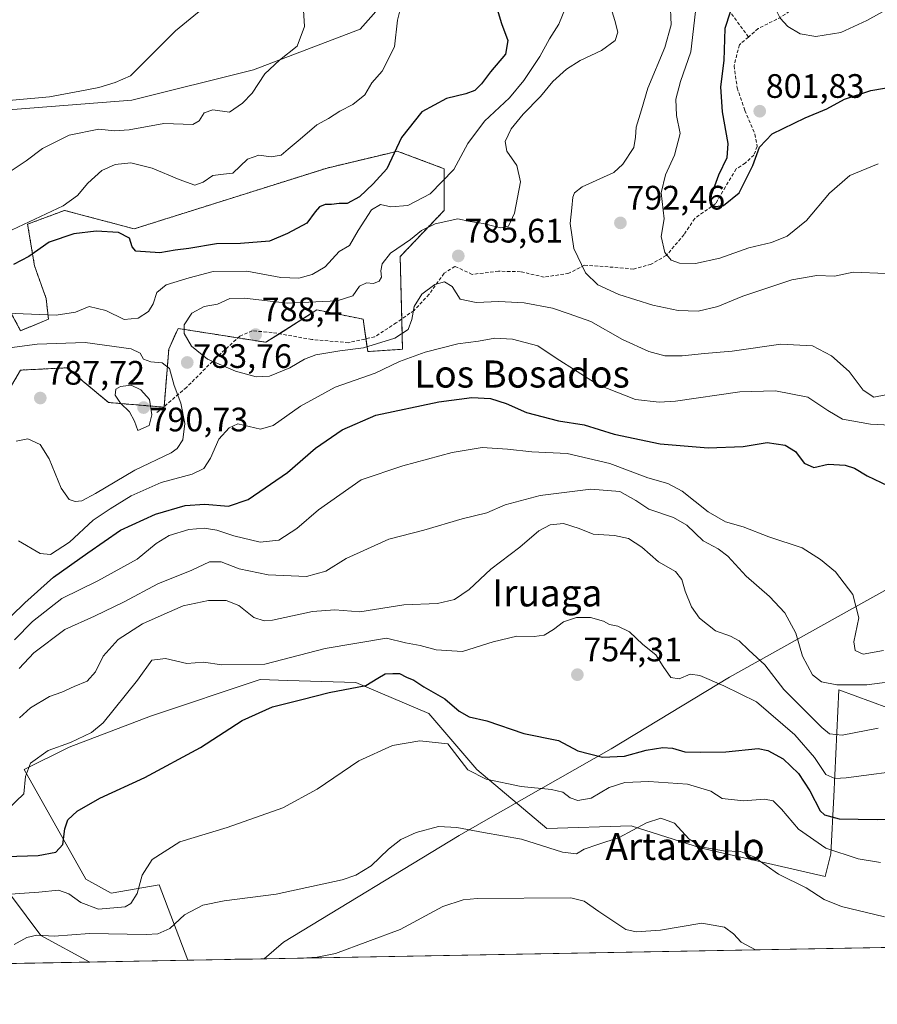
# Model space of a CAD drawing. Units: metres. Extents: x 624462 to 627915, y 4731867 to 4734243.
# Drawn here: x 625164 to 625418, y 4731867 to 4732158 of the extents above; entities that cross this region are included whole.
import ezdxf
from ezdxf.enums import TextEntityAlignment as Align

# ---------------------------------------------------------------- set-up
doc = ezdxf.new("R2010")
doc.units = ezdxf.units.M
doc.header["$MEASUREMENT"] = 0
doc.linetypes.add('TRAZOS', pattern=[0.75, 0.5, -0.25])
doc.linetypes.add('TRAZOSX2', pattern=[1.5, 1, -0.5])
for name, color, linetype, lineweight in [('Arbolado forestal', 92, 'TRAZOS', 0), ('Arbolado forestal CxS', 92, 'Continuous', 0), ('Carátula', 7, 'Continuous', 5), ('Comarca CxS', 133, 'Continuous', 0), ('Comunidad Autónoma CxS', 142, 'Continuous', 0), ('Cultivos herbáceos CxS', 92, 'Continuous', 0), ('Curva de nivel maestra', 36, 'Continuous', 30), ('Curva de nivel normal', 36, 'Continuous', 0), ('Entidad de ámbito territorial', 19, 'Continuous', 0), ('Entidad de ámbito territorial CxS', 92, 'Continuous', 0), ('Espacio natural protegido CxS', 2, 'Continuous', 0), ('Matorral', 135, 'Continuous', 0), ('Matorral CxS', 135, 'Continuous', 0), ('Municipio CxS', 142, 'Continuous', 0), ('Provincia CxS', 1, 'Continuous', 0), ('Punto de cota en terreno', 7, 'Continuous', 0), ('Rótulo de punto de cota en terreno', 19, 'Continuous', 0), ('Senda', 19, 'TRAZOSX2', 0), ('Texto cartográfico', 19, 'Continuous', 0)]:
    doc.layers.add(name, color=color, linetype=linetype, lineweight=lineweight)
doc.styles.add('Arial', font='txt', dxfattribs={"height": 0.2})

# ---------------------------------------------------------------- blocks, each defined once
blk = doc.blocks.new('*U157')
at = {"layer": 'Cultivos herbáceos CxS', "color": 92, "linetype": 'Continuous', "lineweight": 0}
for points in [[(626163.47, 4731897.2, 750.66), (625214.08, 4731879.84, 735.91), (625205.56, 4731902.11, 743.31), (625191.46, 4731899.63, 745.92), (625183.99, 4731903.77, 746.78), (625165.73, 4731936.14, 755), (625179.01, 4731942.78, 754.32), (625203.08, 4731951.9, 753.09), (625235.44, 4731962.69, 752.94), (625243.62, 4731962.45, 752.41), (625263.65, 4731961.86, 750.3), (625285.23, 4731952.73, 746.86), (625299.34, 4731936.14, 745.47), (625320.08, 4731918.71, 742.01), (625344.98, 4731919.54, 740.28), (625365.72, 4731912.9, 739.69), (625402.24, 4731904.6, 741.94), (625403.9, 4731911.24, 744.37), (625404.75, 4731928.18, 752.16), (625406.22, 4731959.64, 764.24), (625430.36, 4731950.86, 759.68)], [(625287.44, 4732180.18, 770.72), (625264.96, 4732154.7, 767.14), (625233.48, 4732142.71, 763.71), (625197.51, 4732133.72, 761.24), (625158.53, 4732130.72, 760.64), (625106.07, 4732127.72, 756.32), (625055.11, 4732139.71, 748.33), (625023.63, 4732171.19, 741.98)]]:
    blk.add_polyline3d(points, dxfattribs=at)
blk.add_polyline3d([(625185.14, 4731879.31, 736.19), (625098.43, 4731877.72, 750.16), (625079.43, 4731885.52, 754.61), (625083.58, 4731893.82, 754.08), (625095.19, 4731906.26, 755.09), (625111.79, 4731920.37, 755.94), (625130.05, 4731934.48, 759.24), (625145.32, 4731918.66, 752.45), (625153.28, 4731910.41, 749.68), (625170.71, 4731887.18, 739.79), (625185.14, 4731879.31, 736.19)], close=True, dxfattribs=at)
blk = doc.blocks.new('*U160')
at = {"layer": 'Espacio natural protegido CxS', "color": 2, "linetype": 'Continuous', "lineweight": 0}
blk.add_polyline3d([(627915.26, 4731929.24, 747.03), (624504, 4731866.85, 640.26)], dxfattribs=at)
blk = doc.blocks.new('*U161')
at = {"layer": 'Espacio natural protegido CxS', "color": 2, "linetype": 'Continuous', "lineweight": 0}
blk.add_polyline3d([(627915.26, 4731929.24, 747.03), (624504, 4731866.85, 640.26)], dxfattribs=at)
blk = doc.blocks.new('*U162')
at = {"layer": 'Espacio natural protegido CxS', "color": 2, "linetype": 'Continuous', "lineweight": 0}
blk.add_polyline3d([(627915.26, 4731929.24, 747.03), (624504, 4731866.85, 640.26)], dxfattribs=at)
blk = doc.blocks.new('*U163')
at = {"layer": 'Espacio natural protegido CxS', "color": 2, "linetype": 'Continuous', "lineweight": 0}
blk.add_polyline3d([(627915.26, 4731929.24, 747.03), (624504, 4731866.85, 640.26)], dxfattribs=at)
blk = doc.blocks.new('*U181')
at = {"layer": 'Curva de nivel normal', "color": 36, "linetype": 'Continuous', "lineweight": 0}
blk.add_polyline3d([(625160.21, 4731899.28, 745), (625170.07, 4731899.92, 745), (625175.9, 4731900.5, 745), (625178.96, 4731899.49, 745), (625182.46, 4731896.92, 745), (625187.71, 4731894.93, 745), (625195.55, 4731895.58, 745), (625197.27, 4731896.59, 745), (625199.12, 4731899.56, 745), (625200.62, 4731904.96, 745), (625203.49, 4731909.62, 745), (625211.66, 4731914.81, 745), (625225.68, 4731919.04, 745), (625242.12, 4731924.81, 745), (625252.26, 4731930.38, 745), (625264.5, 4731938.7, 745), (625274.47, 4731943.22, 745), (625282.58, 4731944.65, 745), (625290.78, 4731943.74, 745), (625296.71, 4731936.06, 745), (625302.14, 4731933.3, 745), (625312.45, 4731931.12, 745), (625321.45, 4731930.3, 745), (625324.81, 4731929.46, 745), (625326.91, 4731927.77, 745), (625329.15, 4731927, 745), (625333.11, 4731927.66, 745), (625338.45, 4731930.9, 745), (625343.11, 4731932.37, 745), (625350.11, 4731932.64, 745), (625361.54, 4731931.83, 745), (625368.47, 4731929.77, 745), (625371.77, 4731927.6, 745), (625378.12, 4731926.96, 745), (625384.27, 4731927.43, 745), (625386.84, 4731926.92, 745), (625389.29, 4731924.47, 745), (625394.37, 4731918.56, 745), (625402.41, 4731912.93, 745), (625411.96, 4731909.82, 745), (625418.5, 4731908.68, 745)], dxfattribs=at)
blk = doc.blocks.new('*U190')
at = {"layer": 'Curva de nivel normal', "color": 36, "linetype": 'Continuous', "lineweight": 0}
blk.add_polyline3d([(625160.79, 4731924.37, 755), (625165.63, 4731929.01, 755), (625166.16, 4731934.06, 755), (625167.63, 4731938.06, 755), (625172.79, 4731941.78, 755), (625179.46, 4731944.1, 755), (625185.58, 4731947.13, 755), (625189.12, 4731949.98, 755), (625199.19, 4731962.5, 755), (625203.39, 4731968.49, 755), (625207.43, 4731968.93, 755), (625213.76, 4731967.44, 755), (625218.67, 4731967.86, 755), (625224.11, 4731967.11, 755), (625236.81, 4731967.3, 755), (625254.64, 4731971.86, 755), (625272.75, 4731974.96, 755), (625278.3, 4731973.54, 755), (625282.61, 4731972.8, 755), (625287.41, 4731971.48, 755), (625295.11, 4731971.04, 755), (625304.22, 4731973.85, 755), (625311.23, 4731975.56, 755), (625316.28, 4731975.45, 755), (625319.22, 4731975.85, 755), (625321.99, 4731977.46, 755), (625324.98, 4731979.76, 755), (625328.79, 4731981.08, 755), (625332.91, 4731981.08, 755), (625336.76, 4731979.93, 755), (625338.54, 4731978.96, 755), (625340.96, 4731978.52, 755), (625344.41, 4731976.78, 755), (625348.38, 4731973.11, 755), (625352.26, 4731970.05, 755), (625354.37, 4731966.61, 755), (625356.68, 4731963.37, 755), (625359.11, 4731962.9, 755), (625362.33, 4731964.28, 755), (625365.2, 4731963.93, 755), (625372.31, 4731960.82, 755), (625381.98, 4731956.16, 755), (625393.24, 4731946.43, 755), (625399.05, 4731939.68, 755), (625402.44, 4731934.72, 755), (625405.02, 4731933.51, 755), (625408.43, 4731933.72, 755), (625427.77, 4731936.29, 755)], dxfattribs=at)
blk = doc.blocks.new('*U194')
at = {"layer": 'Curva de nivel normal', "color": 36, "linetype": 'Continuous', "lineweight": 0}
for points in [[(625247.64, 4731880.45, 735), (625252.29, 4731880.73, 735), (625257.66, 4731881.84, 735), (625276.77, 4731888.95, 735), (625289.31, 4731895.68, 735), (625295.32, 4731897.68, 735), (625299.47, 4731898.06, 735), (625327.13, 4731898.31, 735), (625331.1, 4731897.27, 735), (625335.42, 4731894.26, 735), (625343.33, 4731888.98, 735), (625346.44, 4731888.24, 735), (625353.6, 4731888.69, 735), (625365.84, 4731890.83, 735), (625372.45, 4731889.63, 735), (625375.16, 4731887.68, 735), (625377.37, 4731885.23, 735), (625381.67, 4731882.9, 735)], [(625225.62, 4731880.05, 735), (625227.91, 4731880.2, 735), (625233.15, 4731880.19, 735)]]:
    blk.add_polyline3d(points, dxfattribs=at)
blk = doc.blocks.new('*U196')
at = {"layer": 'Curva de nivel normal', "color": 36, "linetype": 'Continuous', "lineweight": 0}
blk.add_polyline3d([(625162.82, 4731884.46, 740), (625166.5, 4731886.6, 740), (625169.48, 4731887.24, 740), (625174.64, 4731886.98, 740), (625184.99, 4731887.76, 740), (625201.79, 4731887.41, 740), (625205.23, 4731887.67, 740), (625208.79, 4731889.24, 740), (625213.12, 4731893.25, 740), (625218.46, 4731896.1, 740), (625224.79, 4731897.42, 740), (625240.12, 4731899.4, 740), (625259.67, 4731903.59, 740), (625263.63, 4731904.94, 740), (625268.16, 4731907.72, 740), (625273.33, 4731912.66, 740), (625276.94, 4731915.48, 740), (625281.45, 4731917.58, 740), (625288.11, 4731919.3, 740), (625293.45, 4731919.09, 740), (625301.33, 4731917.52, 740), (625312.54, 4731915.62, 740), (625324.64, 4731911.73, 740), (625328.78, 4731911.29, 740), (625331.11, 4731912.6, 740), (625335.11, 4731914.01, 740), (625341.43, 4731916.08, 740), (625349.5, 4731920.41, 740), (625353.7, 4731921.76, 740), (625357.69, 4731920.34, 740), (625361.94, 4731915.7, 740), (625365.54, 4731913.33, 740), (625372.21, 4731912.2, 740), (625377.26, 4731911.98, 740), (625381.11, 4731910.36, 740), (625388.43, 4731905.3, 740), (625396.6, 4731901.21, 740), (625401.92, 4731897.78, 740), (625407.04, 4731895.76, 740), (625419.77, 4731892.7, 740)], dxfattribs=at)
blk = doc.blocks.new('5PATER')
at = {"layer": 'Carátula', "linetype": 'Continuous', "lineweight": 5}
h = blk.add_hatch(color=250, dxfattribs=at)
edge = h.paths.add_edge_path()
edge.add_ellipse((0, 0.01), major_axis=(-1.33, -1.34), ratio=0.999422, start_angle=0, end_angle=360)

msp = doc.modelspace()

# ---------------------------------------------------------------- linework, layer by layer
at = {"layer": 'Arbolado forestal', "color": 92, "linetype": 'TRAZOS', "lineweight": 0}
msp.add_polyline3d([(625158.56, 4732043.81, 789.02), (625164.71, 4732054.07, 786.93), (625178.37, 4732054.75, 788.07), (625180.14, 4732053.28, 788.69), (625190.67, 4732044.5, 789.39), (625206.86, 4732043.15, 787.69), (625207.07, 4732043.13, 787.59), (625207.08, 4732043.34, 787.56), (625208.43, 4732060.22, 783.47), (625208.85, 4732061.16, 783.45), (625211.17, 4732066.37, 783.89), (625228.87, 4732063.57, 788.04), (625237.12, 4732062.27, 787.96), (625241.1, 4732064.8, 788.09), (625252.15, 4732071.84, 785.81), (625263.98, 4732069.47, 787.52), (625265.82, 4732069.1, 787.73), (625266.64, 4732063.32, 785.68), (625267.18, 4732059.53, 784.43), (625277.43, 4732060.22, 781.68), (625277.21, 4732069.15, 785.34), (625276.75, 4732087.56, 786.07), (625289.73, 4732101.23, 783.17), (625289.73, 4732113.53, 778.74), (625276.37, 4732118.55, 775.17), (625275.97, 4732118.7, 775.03), (625272.89, 4732117.96, 774.16), (625255.15, 4732113.72, 771.98), (625198.19, 4732095.76, 773.82), (625177.69, 4732101.23, 770.48), (625166.76, 4732097.13, 770.07), (625168.81, 4732084.82, 776.34), (625172.23, 4732075.25, 777.84), (625172.91, 4732069.1, 780.48), (625164.71, 4732065.69, 782.54), (625155.83, 4732082.09, 775.68)], dxfattribs=at)
at = {"layer": 'Arbolado forestal CxS', "color": 92, "linetype": 'Continuous', "lineweight": 0}
msp.add_polyline3d([(625155.83, 4732082.09, 775.68), (625164.71, 4732065.69, 782.54), (625172.91, 4732069.1, 780.48), (625172.23, 4732075.25, 777.84), (625168.81, 4732084.82, 776.34), (625166.76, 4732097.13, 770.07), (625177.69, 4732101.23, 770.48), (625198.19, 4732095.76, 773.82), (625255.15, 4732113.72, 771.98), (625272.89, 4732117.96, 774.16), (625275.98, 4732118.7, 775.03), (625276.37, 4732118.55, 775.17), (625289.73, 4732113.53, 778.74), (625289.73, 4732101.23, 783.17), (625276.75, 4732087.56, 786.07), (625277.43, 4732060.22, 781.68), (625267.18, 4732059.53, 784.43), (625265.82, 4732069.1, 787.73), (625263.98, 4732069.47, 787.52), (625252.15, 4732071.84, 785.81), (625237.13, 4732062.27, 787.96), (625211.17, 4732066.37, 783.89), (625208.85, 4732061.16, 783.45), (625208.43, 4732060.22, 783.47), (625207.07, 4732043.13, 787.59), (625190.67, 4732044.5, 789.39), (625180.14, 4732053.28, 788.69), (625178.38, 4732054.75, 788.07), (625164.71, 4732054.07, 786.93), (625158.56, 4732043.81, 789.02)], dxfattribs=at)
at = {"layer": 'Comarca CxS', "color": 133, "linetype": 'Continuous', "lineweight": 0}
msp.add_polyline3d([(625236.62, 4731880.25, 734.95), (624504, 4731866.85, 640.26), (624462.32, 4734180.22, 560.69), (627872.43, 4734242.6, 566.92), (627915.26, 4731929.24, 747.03), (625933.03, 4731892.99, 721.47), (625236.62, 4731880.25, 734.95)], close=True, dxfattribs=at)
msp.add_polyline3d([(625236.62, 4731880.25, 734.95), (624504, 4731866.85, 640.26), (624462.32, 4734180.22, 560.69), (627872.43, 4734242.6, 566.92), (627915.26, 4731929.24, 747.03), (625933.03, 4731892.99, 721.47), (625236.62, 4731880.25, 734.95)], close=True, dxfattribs=at)
at = {"layer": 'Comunidad Autónoma CxS', "color": 142, "linetype": 'Continuous', "lineweight": 0}
msp.add_polyline3d([(627915.26, 4731929.24, 747.03), (624504, 4731866.85, 640.26), (624462.32, 4734180.22, 560.69), (627872.43, 4734242.6, 566.92), (627915.26, 4731929.24, 747.03)], close=True, dxfattribs=at)
msp.add_polyline3d([(627915.26, 4731929.24, 747.03), (624504, 4731866.85, 640.26), (624462.32, 4734180.22, 560.69), (627872.43, 4734242.6, 566.92), (627915.26, 4731929.24, 747.03)], close=True, dxfattribs=at)
at = {"layer": 'Cultivos herbáceos CxS', "color": 92, "linetype": 'Continuous', "lineweight": 0}
for points in [[(624912.7, 4732124.72, 728.5), (624950.18, 4732162.2, 732.69), (624972.66, 4732184.68, 733.74), (624972.93, 4732184.88, 733.83), (624998.15, 4732204.17, 735.33), (625003.33, 4732197.46, 736.21), (625023.63, 4732171.19, 741.98), (625055.11, 4732139.71, 748.33), (625106.07, 4732127.72, 756.32), (625158.53, 4732130.72, 760.64), (625197.5, 4732133.72, 761.24), (625233.48, 4732142.71, 763.71), (625264.96, 4732154.7, 767.14), (625287.44, 4732180.18, 770.72), (625257.51, 4732212.65, 763.18)], [(625430.36, 4731950.86, 759.68), (625406.22, 4731959.64, 764.24), (625404.75, 4731928.18, 752.16), (625403.9, 4731911.24, 744.37), (625402.24, 4731904.6, 741.93), (625365.72, 4731912.9, 739.69), (625344.98, 4731919.54, 740.28), (625320.08, 4731918.71, 742.01), (625299.34, 4731936.14, 745.47), (625285.23, 4731952.74, 746.86), (625263.65, 4731961.86, 750.3), (625243.62, 4731962.45, 752.41), (625235.44, 4731962.69, 752.94), (625203.07, 4731951.91, 753.09), (625179.01, 4731942.78, 754.32), (625165.73, 4731936.14, 755), (625183.99, 4731903.77, 746.78), (625191.46, 4731899.63, 745.92), (625205.56, 4731902.11, 743.31), (625214.08, 4731879.84, 735.91)], [(625185.14, 4731879.31, 736.19), (625170.71, 4731887.18, 739.79), (625153.28, 4731910.41, 749.68), (625145.32, 4731918.66, 752.45), (625130.05, 4731934.48, 759.24), (625111.79, 4731920.37, 755.94), (625095.19, 4731906.26, 755.09), (625083.58, 4731893.82, 754.08), (625079.43, 4731885.52, 754.61), (625098.43, 4731877.72, 750.16)], [(626163.47, 4731897.2, 750.66), (625929.87, 4731892.93, 721.62), (625927.85, 4731892.89, 721.76), (625925.83, 4731892.86, 721.98), (625214.08, 4731879.84, 735.91)], [(625185.14, 4731879.31, 736.19), (625098.43, 4731877.72, 750.16)]]:
    msp.add_polyline3d(points, dxfattribs=at)
at = {"layer": 'Curva de nivel maestra', "color": 36, "linetype": 'Continuous', "lineweight": 30}
for points in [[(625304.2, 4732164.7, 775), (625306.62, 4732156.42, 775), (625308.55, 4732151.35, 775), (625307.8, 4732147.29, 775), (625303.45, 4732142.14, 775), (625300.78, 4732138.57, 775), (625298.78, 4732136.66, 775), (625296.11, 4732135.61, 775), (625290.45, 4732134.28, 775), (625283.11, 4732130.34, 775), (625277.11, 4732122.75, 775), (625272.78, 4732113.48, 775), (625268.78, 4732109.05, 775), (625264.78, 4732105.2, 775), (625261.11, 4732103.28, 775), (625258.71, 4732103.26, 775), (625256.48, 4732103, 775), (625254.64, 4732102.98, 775), (625252.92, 4732102.29, 775), (625251.65, 4732100.78, 775), (625249.23, 4732097.45, 775), (625243.45, 4732094.4, 775), (625238.16, 4732092.15, 775), (625229.63, 4732091.44, 775), (625222.49, 4732091.3, 775), (625214.4, 4732089.96, 775), (625210.34, 4732089.47, 775), (625205.78, 4732088.68, 775), (625198.71, 4732089.19, 775), (625197.68, 4732090.42, 775), (625196.85, 4732093.01, 775), (625193.62, 4732094.68, 775), (625187.04, 4732095.07, 775), (625180.45, 4732094.34, 775), (625173.12, 4732091.81, 775), (625167.12, 4732087.58, 775), (625162.65, 4732085.26, 775)], [(625375.66, 4732164.37, 800), (625372.6, 4732154.93, 800), (625372.26, 4732145.42, 800), (625371.31, 4732137.68, 800), (625371.81, 4732130.29, 800), (625373.47, 4732120.94, 800), (625373.18, 4732116.72, 800), (625370.77, 4732111.61, 800), (625368.47, 4732105.41, 800), (625368.53, 4732103.02, 800), (625369.83, 4732102.32, 800), (625372.24, 4732102.7, 800), (625376.81, 4732106.42, 800), (625380.84, 4732114.43, 800), (625382.86, 4732119.92, 800), (625386.57, 4732123.79, 800), (625396.3, 4732128.55, 800), (625402.73, 4732131.18, 800), (625407.92, 4732134.02, 800), (625415.66, 4732136.58, 800), (625433.46, 4732139.63, 800)], [(625162.04, 4731981.5, 775), (625165.93, 4731985.39, 775), (625174.42, 4731992.93, 775), (625184.55, 4732000.11, 775), (625194.22, 4732006.84, 775), (625204.53, 4732011.55, 775), (625213.23, 4732014.15, 775), (625219.05, 4732014.54, 775), (625226.05, 4732013.88, 775), (625231.85, 4732015.85, 775), (625243.45, 4732023.84, 775), (625251.74, 4732031, 775), (625259.6, 4732036.47, 775), (625269.55, 4732040.77, 775), (625288.21, 4732044.7, 775), (625297.88, 4732045.99, 775), (625303.38, 4732045.72, 775), (625308.02, 4732044.18, 775), (625314.02, 4732041.52, 775), (625323.44, 4732039.14, 775), (625331.02, 4732037.95, 775), (625339.9, 4732035.12, 775), (625353.52, 4732032.32, 775), (625367.67, 4732031.17, 775), (625378.05, 4732031.5, 775), (625385.12, 4732032.65, 775), (625390.36, 4732031.91, 775), (625393.49, 4732030, 775), (625396.04, 4732026.59, 775), (625398.91, 4732025.34, 775), (625403.1, 4732026.28, 775), (625408.1, 4732026.03, 775), (625410.84, 4732025.08, 775), (625414.61, 4732022.86, 775), (625422.83, 4732018.95, 775)], [(625157.18, 4731910.39, 750), (625169.93, 4731910.76, 750), (625175.08, 4731911.78, 750), (625177.19, 4731914.02, 750), (625177.74, 4731918.62, 750), (625178.67, 4731921.35, 750), (625181.38, 4731923.86, 750), (625188.04, 4731927.67, 750), (625201.39, 4731933.83, 750), (625217.78, 4731942.69, 750), (625230.12, 4731950.59, 750), (625239.03, 4731954.64, 750), (625247.7, 4731956.81, 750), (625255.82, 4731958.92, 750), (625266.6, 4731960.99, 750), (625270.19, 4731963.13, 750), (625272.31, 4731964.45, 750), (625274.63, 4731964.53, 750), (625276.52, 4731964.54, 750), (625278.64, 4731963.39, 750), (625280.76, 4731962.54, 750), (625283.74, 4731960.61, 750), (625289.9, 4731957.02, 750), (625294.19, 4731953.4, 750), (625297.08, 4731951.72, 750), (625302.32, 4731950.53, 750), (625313.26, 4731946.77, 750), (625323.44, 4731944.69, 750), (625329.16, 4731941.63, 750), (625336.44, 4731939.78, 750), (625342.94, 4731940.14, 750), (625349.37, 4731941.89, 750), (625354.26, 4731942.69, 750), (625357.11, 4731942.51, 750), (625360.8, 4731941.36, 750), (625365.48, 4731941.27, 750), (625372.92, 4731941.43, 750), (625382.44, 4731942.38, 750), (625385.24, 4731941.77, 750), (625389.77, 4731939.29, 750), (625394.37, 4731934.97, 750), (625397.64, 4731929.83, 750), (625400.75, 4731923.95, 750), (625402.06, 4731922.75, 750), (625406.38, 4731921.6, 750), (625417.52, 4731921.38, 750), (625427.24, 4731921.76, 750)]]:
    msp.add_polyline3d(points, dxfattribs=at)
at = {"layer": 'Curva de nivel normal', "color": 36, "linetype": 'Continuous', "lineweight": 0}
for points in [[(625421.91, 4732240.26, 795), (625417.01, 4732232.59, 795), (625411.48, 4732222.93, 795), (625407.62, 4732218.55, 795), (625399.74, 4732213.74, 795), (625394.48, 4732210.92, 795), (625390.65, 4732207.77, 795), (625386.25, 4732204.7, 795), (625381.06, 4732199.69, 795), (625376.83, 4732194.2, 795), (625373.64, 4732188.37, 795), (625371.91, 4732184.18, 795), (625368.04, 4732176.34, 795), (625364.52, 4732165.15, 795), (625362.54, 4732148.06, 795), (625359.54, 4732139.3, 795), (625358.17, 4732134.09, 795), (625358.36, 4732129.27, 795)], [(625423.12, 4732199.06, 805), (625413.37, 4732190.35, 805), (625407.25, 4732185.76, 805), (625398.44, 4732182.22, 805), (625396.57, 4732181.24, 805), (625393.98, 4732178.06, 805), (625388.97, 4732168.74, 805), (625387.31, 4732163.6, 805), (625387.71, 4732160.35, 805), (625388.94, 4732157.98, 805), (625391.23, 4732155.5, 805), (625394.8, 4732153.36, 805), (625399.44, 4732152.54, 805), (625406.79, 4732153.69, 805), (625414.52, 4732157.25, 805), (625421.1, 4732160.91, 805)], [(625153.5, 4732132.94, 760), (625173.21, 4732134.72, 760), (625182.15, 4732136.42, 760), (625187.84, 4732137.49, 760), (625192.66, 4732139.02, 760), (625197.12, 4732140.94, 760), (625202.69, 4732146.41, 760), (625210.45, 4732154.22, 760), (625222.79, 4732164.44, 760)], [(625326.47, 4732163.19, 780), (625323.55, 4732156.24, 780), (625320.85, 4732151.82, 780), (625317.97, 4732146.64, 780), (625313.3, 4732139.52, 780), (625309, 4732134.49, 780), (625301.64, 4732127.55, 780), (625296.76, 4732120.92, 780), (625292.55, 4732113.27, 780), (625285.62, 4732106.09, 780), (625279.02, 4732102.69, 780), (625273.97, 4732102.28, 780), (625270.91, 4732102.92, 780), (625268.28, 4732101.36, 780), (625264.36, 4732095.3, 780), (625261.76, 4732090.87, 780), (625258.78, 4732089.13, 780), (625254.59, 4732084.58, 780), (625250.78, 4732082.32, 780), (625246.79, 4732081.21, 780), (625241.56, 4732081.42, 780), (625231.53, 4732083.32, 780), (625221.58, 4732083.19, 780), (625214.5, 4732081.32, 780), (625207.67, 4732079.28, 780), (625204.92, 4732076.95, 780), (625203.88, 4732073.63, 780), (625202.43, 4732071.35, 780), (625199.4, 4732069.44, 780), (625195.3, 4732069, 780), (625189.82, 4732071.69, 780), (625184.93, 4732072.86, 780), (625180.93, 4732071.16, 780), (625175.19, 4732070.27, 780), (625160.64, 4732070.92, 780)], [(625248.13, 4732161.92, 765), (625248.47, 4732155.46, 765), (625246.32, 4732149.65, 765), (625241.16, 4732145.6, 765), (625236.79, 4732141.51, 765), (625233.06, 4732135.87, 765), (625230.21, 4732132.85, 765), (625226.4, 4732130.17, 765), (625221.46, 4732130.93, 765), (625218.9, 4732130.03, 765), (625217.41, 4732127.63, 765), (625215.51, 4732126.55, 765), (625206.99, 4732126.86, 765), (625196.79, 4732125, 765), (625192.46, 4732124.68, 765), (625187.79, 4732125.22, 765), (625179.04, 4732123.46, 765), (625171.14, 4732119.46, 765), (625166.38, 4732115.8, 765), (625159.85, 4732111.51, 765)], [(625276.98, 4732161.3, 770), (625276.01, 4732157.36, 770), (625275.06, 4732149.46, 770), (625271.42, 4732142.27, 770), (625268.42, 4732138.92, 770), (625266.34, 4732135.37, 770), (625262.78, 4732132.52, 770), (625258.9, 4732130.52, 770), (625255.59, 4732128.34, 770), (625252.16, 4732126.46, 770), (625247.2, 4732122.2, 770), (625243.67, 4732119.34, 770), (625241.58, 4732117.51, 770), (625238.63, 4732116.99, 770), (625235.02, 4732117.57, 770), (625231.71, 4732116.32, 770), (625227.35, 4732112.22, 770), (625224.56, 4732111.92, 770), (625221.49, 4732111.48, 770), (625218.61, 4732109.54, 770), (625216.12, 4732108.63, 770), (625211.46, 4732110.37, 770), (625203.51, 4732113.68, 770), (625197.28, 4732115.24, 770), (625192.58, 4732114.74, 770), (625188.63, 4732112.95, 770), (625184.53, 4732109.29, 770), (625181.46, 4732105.57, 770), (625177.23, 4732102.54, 770), (625162.18, 4732095.48, 770)], [(625338.58, 4732162.39, 785), (625340.1, 4732157.26, 785), (625340.97, 4732153.84, 785), (625340.17, 4732151.36, 785), (625336.16, 4732148.38, 785), (625329.87, 4732145.45, 785), (625325.81, 4732142.94, 785), (625321.83, 4732139.24, 785), (625318.2, 4732134.84, 785), (625313.07, 4732129.58, 785), (625309.54, 4732125.27, 785), (625307.71, 4732121.6, 785), (625308.28, 4732118.75, 785), (625311.2, 4732114.51, 785), (625312.3, 4732109.67, 785), (625310.49, 4732100.44, 785), (625308.75, 4732096.54, 785), (625306.33, 4732096.04, 785), (625301.23, 4732097.3, 785), (625297.39, 4732097.94, 785), (625293.8, 4732098.7, 785), (625287.12, 4732097.28, 785), (625283.03, 4732095.24, 785), (625279.78, 4732092.59, 785), (625273.86, 4732088.62, 785), (625271.48, 4732085.48, 785), (625271.05, 4732083.36, 785), (625271.2, 4732081.48, 785), (625270.56, 4732080.33, 785), (625268.83, 4732079.64, 785), (625266.79, 4732079.84, 785), (625264.78, 4732078.88, 785), (625262.78, 4732075.95, 785), (625258.12, 4732074.55, 785), (625243.46, 4732073.82, 785), (625230.79, 4732075.31, 785), (625226.46, 4732075.18, 785), (625222.79, 4732073.56, 785), (625218.84, 4732072.81, 785), (625215.28, 4732070.87, 785), (625212.98, 4732067.43, 785), (625213.03, 4732064.85, 785), (625215.14, 4732061.1, 785), (625219.89, 4732057.33, 785), (625228.15, 4732053.72, 785), (625234.22, 4732052.04, 785), (625238.2, 4732052.33, 785), (625244.22, 4732054.72, 785), (625248.46, 4732057.34, 785), (625251.9, 4732058.61, 785), (625258.92, 4732059.74, 785), (625265.9, 4732060.63, 785), (625275.22, 4732063.53, 785), (625279.11, 4732066.03, 785), (625280.19, 4732069.02, 785), (625280.85, 4732072.89, 785), (625283.16, 4732076.49, 785), (625287.01, 4732079.38, 785), (625289.79, 4732080.1, 785), (625292.11, 4732078.78, 785), (625294.48, 4732074.98, 785), (625299.22, 4732073.99, 785), (625305.92, 4732074.31, 785), (625313.32, 4732073.91, 785), (625321.68, 4732072.33, 785), (625326.66, 4732070.73, 785), (625333.06, 4732068.4, 785), (625342.37, 4732063.14, 785), (625350.11, 4732059.57, 785), (625354.91, 4732058.28, 785), (625359.97, 4732058.26, 785), (625366.58, 4732058.99, 785), (625374.78, 4732059.64, 785), (625389.15, 4732061.72, 785), (625398.48, 4732061.19, 785), (625404.11, 4732058.28, 785), (625409.31, 4732053.69, 785), (625413.41, 4732048.18, 785), (625416.56, 4732046.12, 785), (625420.1, 4732046.78, 785)], [(625356.42, 4732162.91, 790), (625356.74, 4732156.04, 790), (625354.87, 4732149.3, 790), (625349.83, 4732137.27, 790), (625348.04, 4732130.94, 790), (625346.43, 4732125.82, 790), (625346.22, 4732122.82, 790), (625345.71, 4732119.81, 790), (625342.46, 4732114.84, 790), (625339.79, 4732112.38, 790), (625330.44, 4732108.19, 790), (625328.22, 4732106.44, 790), (625327.69, 4732105.09, 790), (625327.47, 4732101.96, 790)], [(625358.36, 4732129.27, 795), (625359.45, 4732123.9, 795), (625357.77, 4732117.54, 795), (625355.09, 4732111.75, 795), (625353.8, 4732106.45, 795), (625354.65, 4732098.72, 795), (625353.84, 4732093.48, 795), (625354.86, 4732088.74, 795), (625356.78, 4732086.51, 795), (625359.23, 4732085.59, 795), (625363.93, 4732085.54, 795), (625371.12, 4732087.08, 795), (625379.66, 4732090.12, 795), (625386.32, 4732091.75, 795), (625391.04, 4732093.62, 795), (625396.7, 4732098.26, 795), (625403.51, 4732106.33, 795), (625409.49, 4732111.5, 795), (625417.88, 4732115.01, 795)], [(625327.47, 4732101.96, 790), (625326.98, 4732097.35, 790), (625328.03, 4732090.01, 790), (625331.46, 4732082.81, 790), (625335.12, 4732079.29, 790), (625341.26, 4732076.43, 790), (625351.38, 4732073.22, 790), (625358.78, 4732071.62, 790), (625364.74, 4732071.46, 790), (625370.56, 4732072.8, 790), (625377.94, 4732075.89, 790), (625392.4, 4732080.67, 790), (625399.79, 4732082.02, 790), (625404.94, 4732081.82, 790), (625410.44, 4732082.98, 790), (625420.18, 4732082.58, 790)], [(625163.43, 4732033.11, 785), (625166.86, 4732033.76, 785), (625170.46, 4732032.07, 785), (625173.18, 4732027.83, 785), (625176.71, 4732019.2, 785), (625179.04, 4732015.87, 785), (625180.76, 4732015.26, 785), (625182.77, 4732015.46, 785), (625186.79, 4732017.64, 785), (625198.46, 4732024.5, 785), (625209.13, 4732029.63, 785), (625210.96, 4732030.92, 785), (625212.58, 4732033.48, 785), (625213.14, 4732038.3, 785), (625212.01, 4732044.34, 785), (625210, 4732049.53, 785), (625208.66, 4732054.51, 785), (625206.47, 4732056.2, 785), (625203.12, 4732056.48, 785), (625201.02, 4732057.28, 785), (625200.04, 4732059.1, 785), (625197.38, 4732060.36, 785), (625183.73, 4732062.22, 785), (625169.56, 4732061.7, 785), (625159.96, 4732060.44, 785)], [(625170.48, 4731999.95, 780), (625173.53, 4731999.61, 780), (625179.12, 4732003.26, 780), (625186.12, 4732009.74, 780), (625191.12, 4732013.12, 780), (625197.3, 4732016.92, 780), (625206.15, 4732020.92, 780), (625215.3, 4732023.37, 780), (625218.79, 4732025.07, 780), (625220.79, 4732028.12, 780), (625223.2, 4732033.67, 780), (625226.23, 4732037.05, 780), (625228.79, 4732038.22, 780), (625235.47, 4732036.63, 780), (625239.25, 4732037.74, 780), (625247.29, 4732043.44, 780), (625257.55, 4732049.01, 780), (625269.38, 4732053.2, 780), (625276.58, 4732056.64, 780), (625284.11, 4732059.38, 780), (625293.75, 4732061.85, 780), (625299.91, 4732062.66, 780), (625304.68, 4732063.48, 780), (625309.92, 4732063.17, 780), (625317.4, 4732061.23, 780), (625322.78, 4732057.62, 780), (625335.24, 4732049.74, 780), (625346.18, 4732045.35, 780), (625353.2, 4732044.56, 780), (625358.04, 4732044.88, 780), (625376.99, 4732047.66, 780), (625387.51, 4732048, 780), (625397.06, 4732046.06, 780), (625402.98, 4732042.18, 780), (625407.3, 4732039.58, 780), (625415.55, 4732038.15, 780), (625431.22, 4732037.29, 780)], [(625199.34, 4732036.2, 790), (625202.68, 4732037.73, 790), (625203.45, 4732040.89, 790), (625202.79, 4732045.44, 790), (625200.15, 4732048.22, 790), (625197.29, 4732049.62, 790), (625194.16, 4732049.27, 790), (625192.86, 4732048.43, 790), (625192.66, 4732046.7, 790), (625194.16, 4732044.32, 790), (625196.86, 4732041.72, 790), (625198.32, 4732038.97, 790), (625199.34, 4732036.2, 790)], [(625162.9, 4731974.48, 770), (625168.24, 4731979.83, 770), (625176.9, 4731986.62, 770), (625187.48, 4731991.89, 770), (625199.14, 4731998.28, 770), (625204.71, 4732002.86, 770), (625208.6, 4732005.28, 770), (625214.37, 4732006.99, 770), (625218.92, 4732007.41, 770), (625222.66, 4732006.8, 770), (625227.66, 4732005.1, 770), (625235.43, 4732003.26, 770), (625240.9, 4732003.86, 770), (625246.22, 4732007.33, 770), (625252.63, 4732012.81, 770), (625265.28, 4732021.66, 770), (625277.52, 4732025.81, 770), (625292.14, 4732029.77, 770), (625300.98, 4732031.22, 770), (625308.45, 4732030.77, 770), (625315.59, 4732029.9, 770), (625326.02, 4732029.5, 770), (625338.63, 4732026.5, 770), (625349.84, 4732022.27, 770), (625355.74, 4732020.61, 770), (625359.99, 4732018.33, 770), (625367.69, 4732012.24, 770), (625372.81, 4732009.31, 770), (625378.03, 4732007.8, 770), (625385.59, 4732004.89, 770), (625395.44, 4732001.56, 770), (625400.8, 4731998.12, 770), (625405.25, 4731994.54, 770), (625410.34, 4731987.85, 770), (625412.1, 4731980.95, 770), (625410.71, 4731973.88, 770), (625411.02, 4731971.27, 770), (625413.44, 4731970.23, 770), (625419.44, 4731971.32, 770)], [(625164.26, 4731965.95, 765), (625168.57, 4731970.61, 765), (625177.76, 4731977.53, 765), (625186.49, 4731981.39, 765), (625195.29, 4731985.63, 765), (625205.2, 4731990.95, 765), (625215.29, 4731995.04, 765), (625220.51, 4731997.44, 765), (625223.86, 4731997.45, 765), (625229.22, 4731995.41, 765), (625237.79, 4731993.62, 765), (625249.12, 4731993.12, 765), (625254.78, 4731994.71, 765), (625260.78, 4731998.47, 765), (625273.45, 4732004.19, 765), (625283.69, 4732006.82, 765), (625295.07, 4732010.14, 765), (625302.35, 4732011.98, 765), (625307.78, 4732014.29, 765), (625318.11, 4732017.07, 765), (625332.99, 4732018.97, 765), (625341.63, 4732018.2, 765), (625346.32, 4732015.58, 765), (625350.11, 4732013.04, 765), (625357.44, 4732010.56, 765), (625361.34, 4732008.33, 765), (625366.22, 4732003.68, 765), (625370.58, 4732001.34, 765), (625373.46, 4731999.1, 765), (625378.93, 4731993.23, 765), (625385.76, 4731987.27, 765), (625390.27, 4731982.45, 765), (625393.57, 4731976.41, 765), (625395.5, 4731969.67, 765), (625398.52, 4731964.1, 765), (625401.11, 4731962, 765), (625405.7, 4731961.2, 765), (625414.5, 4731961.2, 765), (625425.04, 4731962.5, 765)], [(625417.86, 4731948.38, 760), (625407.26, 4731946.28, 760), (625403.5, 4731946.72, 760), (625401.21, 4731948.54, 760), (625390.01, 4731959.76, 760), (625384.36, 4731967.1, 760), (625379.68, 4731971.41, 760), (625376.83, 4731974.15, 760), (625374.3, 4731975.49, 760), (625369.86, 4731977.11, 760), (625365.14, 4731980.88, 760), (625362.71, 4731984.21, 760), (625360.88, 4731988.78, 760), (625359.91, 4731992.28, 760), (625357.98, 4731994.59, 760), (625352.97, 4731997.44, 760), (625348.07, 4732001.84, 760), (625344.13, 4732004.31, 760), (625340, 4732005.21, 760), (625333.68, 4732005.66, 760), (625329.57, 4732007.28, 760), (625324.94, 4732008.78, 760), (625321, 4732008.41, 760), (625317.69, 4732006.62, 760), (625312.03, 4732001.82, 760), (625303.54, 4731995.3, 760), (625297.14, 4731989.28, 760), (625292.78, 4731986.34, 760), (625287.78, 4731985.17, 760), (625277.87, 4731984.76, 760), (625264.88, 4731982.74, 760), (625257.47, 4731983.32, 760), (625250.88, 4731982.76, 760), (625239.1, 4731980.27, 760), (625236.58, 4731980.05, 760), (625233.58, 4731981.07, 760), (625229.12, 4731984.61, 760), (625225.39, 4731986.06, 760), (625220.21, 4731986.08, 760), (625212.69, 4731984.53, 760), (625206.16, 4731981.63, 760), (625200.64, 4731979.15, 760), (625193.54, 4731974.53, 760), (625189.12, 4731969.65, 760), (625186.79, 4731965.04, 760), (625184.38, 4731962.27, 760), (625180.48, 4731960.67, 760), (625176.9, 4731959, 760), (625173.2, 4731957.74, 760), (625167.61, 4731954.4, 760), (625164.42, 4731951.44, 760)], [(625164.08, 4732003.71, 780), (625170.48, 4731999.95, 780)]]:
    msp.add_polyline3d(points, dxfattribs=at)
at = {"layer": 'Entidad de ámbito territorial', "color": 19, "linetype": 'Continuous', "lineweight": 0}
msp.add_polyline3d([(625236.62, 4731880.25, 734.95), (625242.31, 4731885.18, 736.08), (625294.13, 4731916.7, 739.37), (625306.21, 4731923.59, 741.31), (625307.44, 4731924.29, 741.71), (625312.59, 4731927.23, 743.17), (625339.01, 4731942.3, 750.4), (625373.98, 4731963.42, 755.89), (625413.66, 4731985.6, 770.21), (625431.12, 4731995.35, 774.58), (625447.3, 4732007.14, 778.09), (625447.79, 4732008.31, 778.16), (625453.95, 4732022.97, 778.81), (625457.65, 4732032.46, 779.37), (625481.59, 4732093.81, 788.42), (625498.41, 4732135.23, 795.9), (625518.57, 4732188.31, 811.98), (625531.04, 4732217.13, 823.97)], dxfattribs=at)
at = {"layer": 'Entidad de ámbito territorial CxS', "color": 92, "linetype": 'Continuous', "lineweight": 0}
for points in [[(625933.03, 4731892.99, 721.47), (625236.62, 4731880.25, 734.95), (625242.31, 4731885.18, 736.08), (625294.13, 4731916.7, 739.37), (625306.21, 4731923.59, 741.31), (625307.44, 4731924.29, 741.71), (625312.59, 4731927.23, 743.17), (625339.01, 4731942.3, 750.4), (625373.98, 4731963.42, 755.89), (625413.66, 4731985.6, 770.21), (625431.12, 4731995.35, 774.58)], [(625933.03, 4731892.99, 721.47), (625236.62, 4731880.25, 734.95), (625242.31, 4731885.18, 736.08), (625294.13, 4731916.7, 739.37), (625306.21, 4731923.59, 741.31), (625307.44, 4731924.29, 741.71), (625312.59, 4731927.23, 743.17), (625339.01, 4731942.3, 750.4), (625373.98, 4731963.41, 755.89), (625413.66, 4731985.59, 770.21), (625431.12, 4731995.35, 774.58)]]:
    msp.add_polyline3d(points, dxfattribs=at)
at = {"layer": 'Matorral', "color": 135, "linetype": 'Continuous', "lineweight": 0}
for points in [[(624912.7, 4732124.72, 728.5), (624950.18, 4732162.2, 732.69), (624972.66, 4732184.68, 733.74), (624972.93, 4732184.88, 733.83), (624998.15, 4732204.17, 735.33), (625003.33, 4732197.46, 736.21), (625023.63, 4732171.19, 741.98), (625055.11, 4732139.71, 748.33), (625106.07, 4732127.72, 756.32), (625158.53, 4732130.72, 760.64), (625197.5, 4732133.72, 761.24), (625233.48, 4732142.71, 763.71), (625264.96, 4732154.7, 767.14), (625287.44, 4732180.18, 770.72), (625257.51, 4732212.65, 763.18)], [(625158.56, 4732043.81, 789.02), (625164.71, 4732054.07, 786.93), (625178.37, 4732054.75, 788.07), (625180.14, 4732053.28, 788.69), (625190.67, 4732044.5, 789.39), (625206.86, 4732043.15, 787.69), (625207.07, 4732043.13, 787.59), (625207.08, 4732043.34, 787.56), (625208.43, 4732060.22, 783.47), (625208.85, 4732061.16, 783.45), (625211.17, 4732066.37, 783.89), (625228.87, 4732063.57, 788.04), (625237.12, 4732062.27, 787.96), (625241.1, 4732064.8, 788.09), (625252.15, 4732071.84, 785.81), (625263.98, 4732069.47, 787.52), (625265.82, 4732069.1, 787.73), (625266.64, 4732063.32, 785.68), (625267.18, 4732059.53, 784.43), (625277.43, 4732060.22, 781.68), (625277.21, 4732069.15, 785.34), (625276.75, 4732087.56, 786.07), (625289.73, 4732101.23, 783.17), (625289.73, 4732113.53, 778.74), (625276.37, 4732118.55, 775.17), (625275.97, 4732118.7, 775.03), (625272.89, 4732117.96, 774.16), (625255.15, 4732113.72, 771.98), (625198.19, 4732095.76, 773.82), (625177.69, 4732101.23, 770.48), (625166.76, 4732097.13, 770.07), (625168.81, 4732084.82, 776.34), (625172.23, 4732075.25, 777.84), (625172.91, 4732069.1, 780.48), (625164.71, 4732065.69, 782.54), (625155.83, 4732082.09, 775.68)], [(625430.36, 4731950.86, 759.68), (625406.22, 4731959.64, 764.24), (625404.75, 4731928.18, 752.16), (625403.9, 4731911.24, 744.37), (625402.24, 4731904.6, 741.93), (625365.72, 4731912.9, 739.69), (625344.98, 4731919.54, 740.28), (625320.08, 4731918.71, 742.01), (625299.34, 4731936.14, 745.47), (625285.23, 4731952.74, 746.86), (625263.65, 4731961.86, 750.3), (625243.62, 4731962.45, 752.41), (625235.44, 4731962.69, 752.94), (625203.07, 4731951.91, 753.09), (625179.01, 4731942.78, 754.32), (625165.73, 4731936.14, 755), (625183.99, 4731903.77, 746.78), (625191.46, 4731899.63, 745.92), (625205.56, 4731902.11, 743.31), (625214.08, 4731879.84, 735.91)], [(625185.14, 4731879.31, 736.19), (625170.71, 4731887.18, 739.79), (625153.28, 4731910.41, 749.68), (625145.32, 4731918.66, 752.45), (625130.05, 4731934.48, 759.24), (625111.79, 4731920.37, 755.94), (625095.19, 4731906.26, 755.09), (625083.58, 4731893.82, 754.08), (625079.43, 4731885.52, 754.61), (625098.43, 4731877.72, 750.16)], [(625214.08, 4731879.84, 735.91), (625185.14, 4731879.31, 736.19)]]:
    msp.add_polyline3d(points, dxfattribs=at)
at = {"layer": 'Matorral CxS', "color": 135, "linetype": 'Continuous', "lineweight": 0}
for points in [[(624912.7, 4732124.72, 728.5), (624950.18, 4732162.2, 732.69), (624972.66, 4732184.68, 733.74), (624972.93, 4732184.88, 733.83), (624998.15, 4732204.17, 735.33), (625003.33, 4732197.46, 736.21), (625023.63, 4732171.19, 741.98), (625055.11, 4732139.71, 748.33), (625106.07, 4732127.72, 756.32), (625158.53, 4732130.72, 760.64), (625197.51, 4732133.72, 761.24), (625233.48, 4732142.71, 763.71), (625264.96, 4732154.7, 767.14), (625287.44, 4732180.18, 770.72), (625257.51, 4732212.65, 763.18), (625290.44, 4732244.64, 767.87), (625321.92, 4732294.1, 767.42), (625345.91, 4732336.07, 765.73), (625372.89, 4732372.05, 772.4), (625386.38, 4732408.02, 775.84), (625393.11, 4732436.98, 774.37), (625396.48, 4732430.24, 777.11), (625432, 4732391.28, 798.09)], [(625158.56, 4732043.81, 789.02), (625164.71, 4732054.07, 786.93), (625178.38, 4732054.75, 788.07), (625180.14, 4732053.28, 788.69), (625190.67, 4732044.5, 789.39), (625207.07, 4732043.13, 787.59), (625208.43, 4732060.22, 783.47), (625208.85, 4732061.16, 783.45), (625211.17, 4732066.37, 783.89), (625237.13, 4732062.27, 787.96), (625252.15, 4732071.84, 785.81), (625263.98, 4732069.47, 787.52), (625265.82, 4732069.1, 787.73), (625267.18, 4732059.53, 784.43), (625277.43, 4732060.22, 781.68), (625276.75, 4732087.56, 786.07), (625289.73, 4732101.23, 783.17), (625289.73, 4732113.53, 778.74), (625276.37, 4732118.55, 775.17), (625275.98, 4732118.7, 775.03), (625272.89, 4732117.96, 774.16), (625255.15, 4732113.72, 771.98), (625198.19, 4732095.76, 773.82), (625177.69, 4732101.23, 770.48), (625166.76, 4732097.13, 770.07), (625168.81, 4732084.82, 776.34), (625172.23, 4732075.25, 777.84), (625172.91, 4732069.1, 780.48), (625164.71, 4732065.69, 782.54), (625155.83, 4732082.09, 775.68)], [(625430.36, 4731950.86, 759.68), (625406.22, 4731959.64, 764.24), (625404.75, 4731928.18, 752.16), (625403.9, 4731911.24, 744.37), (625402.24, 4731904.6, 741.94), (625365.72, 4731912.9, 739.69), (625344.98, 4731919.54, 740.28), (625320.08, 4731918.71, 742.01), (625299.34, 4731936.14, 745.47), (625285.23, 4731952.73, 746.86), (625263.65, 4731961.86, 750.3), (625243.62, 4731962.45, 752.41), (625235.44, 4731962.69, 752.94), (625203.08, 4731951.9, 753.09), (625179.01, 4731942.78, 754.32), (625165.73, 4731936.14, 755), (625183.99, 4731903.77, 746.78), (625191.46, 4731899.63, 745.92), (625205.56, 4731902.11, 743.31), (625214.08, 4731879.84, 735.91), (625185.14, 4731879.31, 736.19), (625170.71, 4731887.18, 739.79), (625153.28, 4731910.41, 749.68)]]:
    msp.add_polyline3d(points, dxfattribs=at)
at = {"layer": 'Municipio CxS', "color": 142, "linetype": 'Continuous', "lineweight": 0}
msp.add_polyline3d([(625933.03, 4731892.99, 721.47), (624504, 4731866.85, 640.26), (624462.32, 4734180.22, 560.69)], dxfattribs=at)
msp.add_polyline3d([(625933.03, 4731892.99, 721.47), (624504, 4731866.85, 640.26), (624462.32, 4734180.22, 560.69)], dxfattribs=at)
at = {"layer": 'Provincia CxS', "color": 1, "linetype": 'Continuous', "lineweight": 0}
msp.add_polyline3d([(627915.26, 4731929.24, 747.03), (624504, 4731866.85, 640.26), (624462.32, 4734180.22, 560.69), (627872.43, 4734242.6, 566.92), (627915.26, 4731929.24, 747.03)], close=True, dxfattribs=at)
msp.add_polyline3d([(627915.26, 4731929.24, 747.03), (624504, 4731866.85, 640.26), (624462.32, 4734180.22, 560.69), (627872.43, 4734242.6, 566.92), (627915.26, 4731929.24, 747.03)], close=True, dxfattribs=at)
at = {"layer": 'Senda', "color": 19, "linetype": 'TRAZOSX2', "lineweight": 0}
for points in [[(625379.55, 4732152.39, 801.34), (625372.11, 4732162.55, 798.52), (625363.64, 4732170.75, 794.08), (625357.95, 4732177.76, 791.6), (625357.02, 4732182.13, 790.53), (625357.82, 4732187.82, 789.8), (625360.86, 4732194.03, 789.93), (625361.52, 4732199.19, 789.63), (625360.99, 4732202.77, 788.73), (625357.16, 4732207.26, 786.41), (625348.29, 4732217.05, 783.1), (625343, 4732222.34, 781.26), (625335.86, 4732227.24, 778.91), (625328.71, 4732227.77, 777.23), (625319.72, 4732231.74, 775.41), (625314.82, 4732232.13, 774.45), (625310.92, 4732231.67, 773.83)], [(625431.94, 4732189.67, 811.78), (625430.23, 4732187.42, 811.35), (625426.74, 4732185.51, 810.2), (625421.18, 4732181.7, 808.56), (625415.47, 4732178.05, 806.58), (625408.32, 4732173.45, 805.81), (625398.8, 4732166.62, 807.47), (625394.19, 4732161.7, 806.97), (625389.27, 4732158.36, 804.87), (625382.45, 4732154.87, 801.99), (625379.55, 4732152.39, 801.34)], [(625379.55, 4732152.39, 801.34), (625376.89, 4732150.11, 801.06), (625375.3, 4732143.92, 800.71), (625376.25, 4732137.41, 801.54), (625378.48, 4732130.74, 801.65), (625381.49, 4732123.76, 800.41), (625382.13, 4732120.11, 800.06), (625381.18, 4732117.57, 799.97), (625378.64, 4732115.18, 800.23), (625375.94, 4732113.44, 800.44), (625372.76, 4732108.2, 800.34), (625369.9, 4732103.28, 799.85), (625363.71, 4732098.83, 798), (625360.54, 4732094.07, 796.54), (625355.3, 4732087.88, 794.82), (625350.85, 4732085.34, 793.74), (625345.62, 4732083.91, 792.79), (625338.15, 4732084.54, 791.8), (625331.17, 4732085.02, 790.19), (625326.57, 4732082.64, 788.45), (625319.26, 4732081.53, 787.22), (625312.28, 4732083.12, 787.28), (625305.77, 4732083.27, 787.51), (625297.99, 4732082.32, 786.1), (625292.91, 4732084.7, 785.54), (625289.74, 4732082.64, 785.4), (625285.29, 4732076.45, 784.53), (625280.85, 4732071.69, 784.5), (625275.61, 4732068.03, 785.52), (625269.26, 4732063.91, 785.71), (625261.48, 4732062.16, 785.48), (625250.68, 4732063.11, 786.45), (625238.94, 4732065.18, 788.26), (625233.06, 4732065.65, 788.41), (625229.41, 4732064.07, 788.1), (625222.43, 4732057.72, 785.39), (625213.69, 4732048.98, 783.53), (625204.96, 4732041.52, 788.78)]]:
    msp.add_polyline3d(points, dxfattribs=at)

# ---------------------------------------------------------------- block references
at = {"layer": 'Cultivos herbáceos CxS', "color": 92, "linetype": 'Continuous', "lineweight": 0}
msp.add_blockref('*U157', (0, 0), dxfattribs=at)
at = {"layer": 'Curva de nivel normal', "color": 36, "linetype": 'Continuous', "lineweight": 0}
for name in ['*U194', '*U196', '*U181', '*U190']:
    msp.add_blockref(name, (0, 0), dxfattribs=at)
at = {"layer": 'Espacio natural protegido CxS', "color": 2, "linetype": 'Continuous', "lineweight": 0}
for name in ['*U160', '*U161', '*U162', '*U163']:
    msp.add_blockref(name, (0, 0), dxfattribs=at)
at = {"layer": 'Punto de cota en terreno', "linetype": 'Continuous', "lineweight": 0}
for p in [(625382.9, 4732130.49, 801.83), (625341.77, 4732097.52, 792.46), (625293.91, 4732087.78, 785.61), (625234.08, 4732064.55, 788.4), (625213.89, 4732056.31, 783.76), (625170.51, 4732045.82, 787.72), (625201, 4732043, 790.73), (625329.06, 4731964.15, 754.31)]:
    msp.add_blockref('5PATER', p, dxfattribs=at)

# ---------------------------------------------------------------- texts
at = {"layer": 'Rótulo de punto de cota en terreno', "color": 19, "linetype": 'Continuous', "lineweight": 0, "style": 'Arial'}
for s, p in [('801,83', (625384.66, 4732132.25)), ('792,46', (625343.53, 4732099.28)), ('785,61', (625295.67, 4732089.54)), ('788,4', (625235.84, 4732066.31)), ('783,76', (625215.65, 4732052.52)), ('787,72', (625172.27, 4732047.58)), ('790,73', (625202.76, 4732033.79)), ('754,31', (625330.82, 4731965.91))]:
    msp.add_text(s, height=7, dxfattribs=at).set_placement(p, align=Align.BOTTOM_LEFT)
at = {"layer": 'Texto cartográfico', "color": 19, "linetype": 'Continuous', "lineweight": 0, "style": 'Arial'}
for s, p in [('Los Bosados', (625312.73, 4732052.91)), ('Iruaga', (625320.2, 4731988.3)), ('Artatxulo', (625360.85, 4731913.47))]:
    msp.add_text(s, height=8, dxfattribs=at).set_placement(p, align=Align.MIDDLE_CENTER)

doc.saveas('drawing.dxf')
